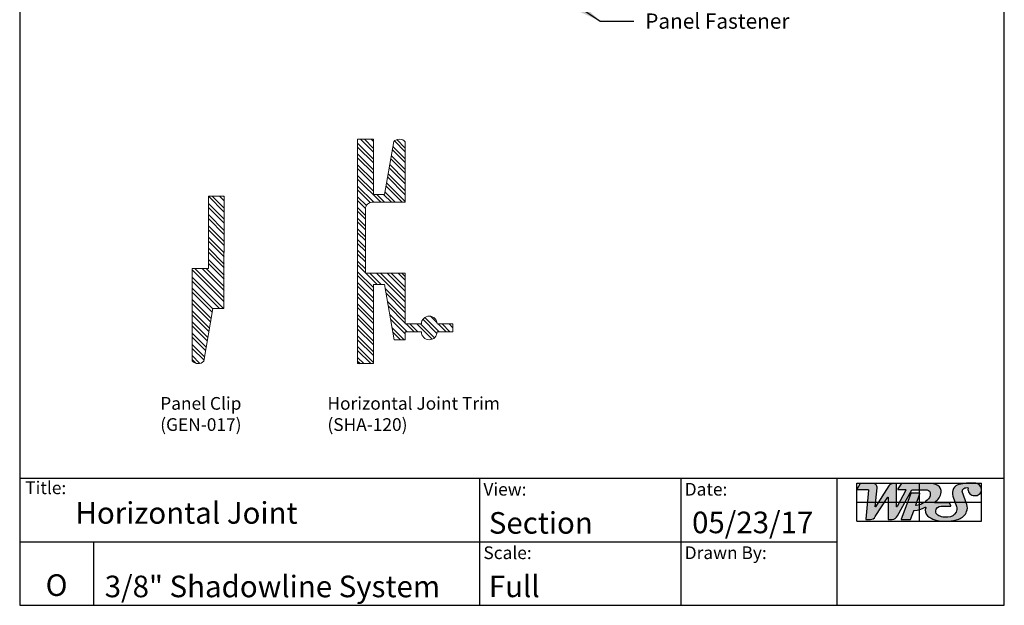
# Model space of a CAD drawing. Units: inches. Extents: x -1086 to 374, y -999 to 1258.
# Drawn here: x 214 to 222, y -109 to -104 of the extents above; entities that cross this region are included whole.
import ezdxf
from ezdxf import colors
from ezdxf.entities.mleader import LeaderData, LeaderLine
from ezdxf.enums import TextEntityAlignment as Align
from ezdxf.math import Vec2, Vec3

# ---------------------------------------------------------------- set-up
doc = ezdxf.new("R2010")
doc.units = ezdxf.units.IN
doc.header["$MEASUREMENT"] = 0
doc.layers.add('OBJ', color=1, linetype='Continuous')
doc.layers.add('Quiet', color=252, linetype='Continuous', plot=False)
doc.styles.get("Standard").update_dxf_attribs({"font": 'arial.ttf'})
doc.styles.add('STXT', font='arial.ttf', dxfattribs={"height": 4.5})

# ---------------------------------------------------------------- blocks, each defined once
blk = doc.blocks.new('GEN-017 CLIP[.')
at = {"lineweight": 5}
h = blk.add_hatch(dxfattribs=at)
h.set_pattern_fill('STEEL', color=144, scale=0.5, angle=90, style=0)
h.set_pattern_definition([(135, (-1970.02003, -872.260314), (-0.0441941738, -0.0441941738), []), (135, (-1970.05128, -872.260314), (-0.0441941738, -0.0441941738), [])])
edge = h.paths.add_edge_path()
edge.add_line((230.185, -76.771), (230.0595, -76.771))
edge.add_line((230.0595, -76.771), (230.06, -77.341))
edge.add_line((230.06, -77.341), (229.9325, -77.341))
edge.add_line((229.9325, -77.341), (229.9325, -78.0696))
edge.add_arc((229.9795, -78.0266), 0.0636, 222.44436, 314.29438)
edge.add_line((230.0239, -78.0722), (230.0952, -77.6558))
edge.add_line((230.0952, -77.6558), (230.1824, -77.6558))
edge.add_line((230.1824, -77.6558), (230.185, -76.771))
at = {"color": 144, "linetype": 'Continuous', "lineweight": 5, "ltscale": 0.25}
for p, q in [((230.0595, -76.771), (230.1809, -76.771)), ((230.1819, -77.6558), (230.1845, -76.771))]:
    blk.add_line(p, q, dxfattribs=at)
at = {"layer": 'OBJ', "color": 144, "linetype": 'ByBlock', "lineweight": 5}
for p, q in [((230.1845, -76.771), (230.0595, -76.771)), ((230.0595, -76.771), (230.0595, -77.341)), ((230.0595, -77.341), (229.932, -77.341)), ((229.932, -78.0696), (229.932, -77.341)), ((230.0234, -78.0722), (230.0947, -77.6558)), ((230.0947, -77.6558), (230.1819, -77.6558))]:
    blk.add_line(p, q, dxfattribs=at)
blk.add_arc((229.979, -78.0266), 0.0636, 222.44436, 314.29438, dxfattribs=at)
blk = doc.blocks.new('SHA-120')
h = blk.add_hatch()
h.set_pattern_fill('STEEL', color=252, scale=0.5, angle=90, style=0)
h.set_pattern_definition([(135, (0, 0), (-0.044194174, -0.044194174), []), (135, (-0.03125, 2e-18), (-0.044194174, -0.044194174), [])])
edge = h.paths.add_edge_path()
edge.add_line((250.621, -72.3203), (250.5296, -72.3203))
edge.add_line((250.5296, -72.3203), (250.5296, -71.8646))
edge.add_line((250.5296, -71.8646), (250.3984, -71.8646))
edge.add_line((250.3984, -71.8646), (250.3984, -73.7167))
edge.add_line((250.3984, -73.7167), (250.5296, -73.7167))
edge.add_line((250.5296, -73.7167), (250.5296, -73.0628))
edge.add_line((250.5296, -73.0628), (250.6208, -73.0628))
edge.add_line((250.6208, -73.0628), (250.6991, -73.5201))
edge.add_line((250.6991, -73.5201), (250.7916, -73.5201))
edge.add_line((250.7916, -73.5201), (250.7916, -73.455))
edge.add_line((250.7916, -73.455), (250.9243, -73.455))
edge.add_arc((250.9893, -73.455), 0.065, 540, 720)
edge.add_line((251.0544, -73.455), (251.1833, -73.455))
edge.add_line((251.1833, -73.455), (251.1833, -73.39))
edge.add_line((251.1833, -73.39), (251.0544, -73.39))
edge.add_arc((250.9893, -73.39), 0.065, 360, 540)
edge.add_line((250.9243, -73.39), (250.7916, -73.39))
edge.add_line((250.7916, -73.39), (250.7916, -72.9694))
edge.add_line((250.7916, -72.9694), (250.4634, -72.9694))
edge.add_line((250.4634, -72.9694), (250.4634, -72.4378))
edge.add_arc((250.5158, -72.4378), 0.0524, 90, 180, ccw=False)
edge.add_line((250.5158, -72.3854), (250.7917, -72.3854))
edge.add_line((250.7917, -72.3854), (250.7917, -71.8863))
edge.add_arc((250.7424, -71.9314), 0.0668, 402.46149, 494.27724)
edge.add_line((250.6958, -71.8836), (250.621, -72.3203))
at = {"color": 5, "lineweight": 15}
blk.add_lwpolyline([(250.5296, -72.3203), (250.621, -72.3203), (250.6958, -71.8835, -0.423526), (250.7917, -71.8863), (250.7917, -72.3853), (250.5158, -72.3853, 0.414214), (250.4634, -72.4378), (250.4634, -72.9693), (250.7916, -72.9693), (250.7916, -73.3899), (250.9243, -73.3899, -1), (251.0544, -73.3899), (251.1833, -73.3899), (251.1833, -73.455), (251.0544, -73.455, -1), (250.9243, -73.455), (250.7916, -73.455), (250.7916, -73.52), (250.6991, -73.52), (250.6208, -73.0628), (250.5296, -73.0628), (250.5296, -73.7167), (250.3984, -73.7167), (250.3984, -71.8646), (250.5296, -71.8646)], format="xyb", close=True, dxfattribs=at)
blk.add_lwpolyline([(250.5296, -72.3203), (250.621, -72.3203), (250.6958, -71.8835, -0.423526), (250.7917, -71.8863), (250.7917, -72.3853), (250.5158, -72.3853, 0.414214), (250.4634, -72.4378), (250.4634, -72.9693), (250.7916, -72.9693), (250.7916, -73.3899), (250.9243, -73.3899, -1), (251.0544, -73.3899), (251.1833, -73.3899), (251.1833, -73.455), (251.0544, -73.455, -1), (250.9243, -73.455), (250.7916, -73.455), (250.7916, -73.52), (250.6991, -73.52), (250.6208, -73.0628), (250.5296, -73.0628), (250.5296, -73.7167), (250.3984, -73.7167), (250.3984, -71.8646), (250.5296, -71.8646)], format="xyb", close=True, dxfattribs=at)
blk = doc.blocks.new('Logo002')
at = {"ltscale": 0.1}
h = blk.add_hatch(color=8, dxfattribs=at)
h.dxf.hatch_style = 1
h.paths.add_polyline_path([(2268.0663, 829.6735, 0.521518), (2268.0692, 829.6694), (2268.1444, 829.6694, 0.311449), (2268.1473, 829.6714), (2268.1761, 829.7473, -0.281151), (2268.1787, 829.7492, 0.088576), (2268.2758, 829.778, -0.678414), (2268.2801, 829.7742, 0.280317), (2268.2944, 829.7025, 0.181402), (2268.4351, 829.6573), (2268.4785, 829.6573, 0.079771), (2268.5683, 829.6736, 0.227141), (2268.6374, 829.7398, 0.1854), (2268.6387, 829.8015), (2268.5998, 829.9149, -0.276787), (2268.6126, 829.9425, -0.175682), (2268.6479, 829.9489, -0.443549), (2268.6504, 829.945, 0.232633), (2268.6583, 829.9035, 0.219679), (2268.694, 829.8803), (2268.7196, 829.8803, 0.444339), (2268.7666, 829.937, 0.374186), (2268.7166, 829.9873), (2268.6368, 829.9873, 0.055838), (2268.5702, 829.977, 0.179996), (2268.5215, 829.9418, 0.192084), (2268.5171, 829.8753), (2268.5495, 829.7837, -0.18622), (2268.545, 829.736, -0.280146), (2268.4745, 829.6926), (2268.429, 829.6926, -0.114452), (2268.3849, 829.7096, -0.295902), (2268.367, 829.7445, -0.379512), (2268.4153, 829.7873), (2268.4961, 829.7873, 0.548013), (2268.4989, 829.7917), (2268.4881, 829.8152, 0.291979), (2268.4853, 829.817), (2268.3598, 829.817, -0.762972), (2268.3582, 829.8227, 0.23501), (2268.4137, 829.9085, 0.283648), (2268.3865, 829.9677, 0.11058), (2268.3314, 829.9851), (2268.0684, 829.9851, 0.254137), (2268.0658, 829.9837), (2268.0365, 829.9385, 0.594722), (2268.0391, 829.9337), (2268.101, 829.9337, -0.625672), (2268.1057, 829.9274), (2268.0295, 829.7838, -0.608194), (2268.0236, 829.7838), (2268.0236, 829.9848), (2267.9964, 829.9848, 0.284871), (2267.9577, 829.9644), (2267.8402, 829.7827, -0.778467), (2267.8394, 829.7829), (2267.856, 829.947, 0.417745), (2267.819, 829.9866), (2267.7108, 829.9866, 0.262627), (2267.7081, 829.9851), (2267.6772, 829.9339, 0.592852), (2267.6786, 829.9317), (2267.7762, 829.9317, -0.441785), (2267.7792, 829.9284), (2267.7554, 829.6728, 0.441785), (2267.7584, 829.6694), (2267.7976, 829.6694, 0.238822), (2267.8391, 829.6967), (2267.9473, 829.865, -0.868693), (2267.9511, 829.8645), (2267.9513, 829.6725, 0.413942), (2267.9544, 829.6694), (2267.9878, 829.6694, 0.238439), (2268.0318, 829.7031), (2268.1576, 829.9298), (2268.1614, 829.9311), (2268.2826, 829.9311, -0.321022), (2268.3177, 829.9073, -0.247263), (2268.3048, 829.8523, -0.18099), (2268.1958, 829.7926, -0.564701), (2268.1925, 829.7967), (2268.2282, 829.8969, 0.518498), (2268.2253, 829.901), (2268.1521, 829.901, 0.314477), (2268.1491, 829.899)])
at = {"color": 2, "ltscale": 0.1, "flags": 128}
blk.add_lwpolyline([(2268.2282, 829.8969, 0.518498), (2268.2253, 829.901), (2268.1521, 829.901, 0.314477), (2268.1491, 829.899), (2268.0663, 829.6735, 0.521518), (2268.0692, 829.6694), (2268.1444, 829.6694, 0.311449), (2268.1473, 829.6714), (2268.1761, 829.7473, -0.281151), (2268.1787, 829.7492, 0.088576), (2268.2758, 829.778, -0.678414), (2268.2801, 829.7742, 0.280317), (2268.2944, 829.7025, 0.181402), (2268.4351, 829.6573), (2268.4785, 829.6573, 0.079771), (2268.5683, 829.6736, 0.227141), (2268.6374, 829.7398, 0.1854), (2268.6387, 829.8015), (2268.5998, 829.9149, -0.276787), (2268.6126, 829.9425, -0.175682), (2268.6479, 829.9489, -0.443549), (2268.6504, 829.945, 0.232633), (2268.6583, 829.9035, 0.219679), (2268.694, 829.8803), (2268.7196, 829.8803, 0.444339), (2268.7666, 829.937, 0.374186), (2268.7166, 829.9873), (2268.6368, 829.9873, 0.055838), (2268.5702, 829.977, 0.179996), (2268.5215, 829.9418, 0.192084), (2268.5171, 829.8753), (2268.5495, 829.7837, -0.18622), (2268.545, 829.736, -0.282793), (2268.4738, 829.6926), (2268.429, 829.6926, -0.114452), (2268.3849, 829.7096, -0.295902), (2268.367, 829.7445, -0.379512), (2268.4153, 829.7873), (2268.4961, 829.7873, 0.548013), (2268.4989, 829.7917), (2268.4881, 829.8152, 0.291979), (2268.4853, 829.817), (2268.3598, 829.817, -0.762972), (2268.3582, 829.8227, 0.23501), (2268.4137, 829.9085, 0.283648), (2268.3865, 829.9677, 0.11058), (2268.3314, 829.9851), (2268.0684, 829.9851, 0.254137), (2268.0658, 829.9837), (2268.0365, 829.9385, 0.594722), (2268.0391, 829.9337), (2268.1026, 829.9337, -0.501974), (2268.1057, 829.9274), (2268.0295, 829.7838, -0.608194), (2268.0236, 829.7838), (2268.0236, 829.9848), (2267.9964, 829.9848, 0.284871), (2267.9577, 829.9644), (2267.8402, 829.7827, -0.778467), (2267.8394, 829.7829), (2267.856, 829.947, 0.417745), (2267.819, 829.9866), (2267.7108, 829.9866, 0.262627), (2267.7081, 829.9851), (2267.6772, 829.9339, 0.592852), (2267.6786, 829.9317), (2267.7762, 829.9317, -0.441785), (2267.7792, 829.9284), (2267.7554, 829.6728, 0.441785), (2267.7584, 829.6694), (2267.7976, 829.6694, 0.238822), (2267.8391, 829.6967), (2267.9479, 829.866, -0.63456), (2267.9511, 829.8645), (2267.9513, 829.6725, 0.413942), (2267.9544, 829.6694), (2267.9878, 829.6694, 0.238439), (2268.0318, 829.7031), (2268.1576, 829.9298), (2268.1614, 829.9311), (2268.2826, 829.9311, -0.321022), (2268.3177, 829.9073, -0.247263), (2268.3048, 829.8523, -0.18099), (2268.1958, 829.7926, -0.564701), (2268.1925, 829.7967)], format="xyb", close=True, dxfattribs=at)
at = {"layer": 'Quiet', "color": 8, "ltscale": 0.1}
for p, q in [((2267.677, 829.6569), (2267.677, 829.9875)), ((2267.677, 829.9875), (2268.7671, 829.9875)), ((2268.222, 829.9875), (2268.222, 829.6569)), ((2268.7671, 829.6569), (2268.7671, 829.9875)), ((2267.677, 829.8222), (2268.7671, 829.8222)), ((2267.677, 829.6569), (2268.7671, 829.6569))]:
    blk.add_line(p, q, dxfattribs=at)
blk = doc.blocks.new('Title Block')
at = {"color": 2, "lineweight": 30}
for p, q in [((-1.7408, 2.4638), (-1.7408, -7.9195)), ((6.0092, 2.4638), (-1.7408, 2.4638)), ((6.0092, -7.9195), (6.0092, 2.4638)), ((-1.7408, -6.9195), (6.0092, -6.9195)), ((1.8786, -6.9195), (1.8786, -7.4195)), ((3.4631, -6.9195), (3.4631, -7.9195)), ((3.4631, -6.9195), (3.4631, -7.4195)), ((4.6923, -6.9195), (4.6923, -7.9195)), ((-1.7408, -7.4195), (4.6923, -7.4195)), ((-1.1605, -7.4195), (-1.1605, -7.9195)), ((1.8786, -7.4195), (1.8786, -7.9195)), ((-1.7408, -7.9195), (6.0092, -7.9195))]:
    blk.add_line(p, q, dxfattribs=at)
at = {"color": 8, "ltscale": 0.1, "xscale": 0.9006049048296799, "yscale": 0.9006049048296799, "zscale": 0.9006049048296799}
blk.add_blockref('Logo002', (-2037.4333, -754.4493), dxfattribs=at)
at = {"color": 2, "char_height": 0.1, "attachment_point": 1}
for s, insert, width in [('Title:', (-1.6972, -6.9439), 0.476519), (' View:', (1.8786, -6.9555), 0.704572), (' Date:', (3.4631, -6.9555), 0.704572), (' Scale:', (1.8786, -7.4555), 0.704572), (' Drawn By:', (3.4631, -7.4555), 0.880582)]:
    blk.add_mtext(s, dxfattribs=dict(at, insert=insert, width=width))
at = {"color": 2}
for tag, p in [('TITLE', (-1.3017, -7.2768)), ('DETAILTYPE', (1.9519, -7.3553)), ('DATE', (3.5516, -7.3519)), ('SYSTEM', (-1.0714, -7.856)), ('SCALE', (1.9519, -7.8553))]:
    blk.add_attdef(tag, p, '', height=0.1875, dxfattribs=at)
blk.add_attdef('DETAIL#', text='', height=0.1875, dxfattribs=at).set_placement((-1.4505, -7.7607), align=Align.MIDDLE_CENTER)

msp = doc.modelspace()

# ---------------------------------------------------------------- block references
at = {"color": 3}
ref = msp.add_blockref('Title Block', (215.89985, -101.08749), dxfattribs=at)
ref.add_attrib('DETAIL#', 'O', dxfattribs={"height": 0.17}).set_placement((214.44932, -108.84817), align=Align.MIDDLE_CENTER)
ref.add_attrib('TITLE', 'Horizontal Joint', (214.59817, -108.36428), dxfattribs={"height": 0.17})
ref.add_attrib('SCALE', 'Full', (217.85174, -108.94283), dxfattribs={"height": 0.17})
ref.add_attrib('DATE', '05/23/17', (219.45145, -108.43935), dxfattribs={"height": 0.17})
ref.add_attrib('SYSTEM', '3/8" Shadowline System', (214.82841, -108.94345), dxfattribs={"height": 0.17})
ref.add_attrib('DETAILTYPE', 'Section', (217.85174, -108.44283), dxfattribs={"height": 0.17})
at = {"xscale": 0.9537993276333497, "yscale": 0.9537993276333497, "zscale": 0.9537993276333497}
msp.add_blockref('SHA-120', (-22.01065, -36.79222), dxfattribs=at)
msp.add_blockref('GEN-017 CLIP[.', (-14.41558, -29.01289))

# ---------------------------------------------------------------- texts
at = {"char_height": 0.1, "attachment_point": 1}
for s, insert in [('Panel Clip\\P(GEN-017)', (215.26527, -107.36677)), ('Horizontal Joint Trim\\P(SHA-120)', (216.58127, -107.36677))]:
    msp.add_mtext_dynamic_manual_height_columns(s, width=1.391302, gutter_width=1, heights=[0], dxfattribs=dict(at, insert=insert))

# ---------------------------------------------------------------- leaders
at = {"color": 3}
ml = msp.add_multileader_mtext('Standard', dxfattribs=at)
ml.set_content('\\A1;Panel Fastener', color=3, style='STXT')
ml.set_leader_properties()
ml.build(insert=Vec2(0, 0))
ml.multileader.update_dxf_attribs({"text_right_attachment_type": 2, "dogleg_length": 0.36, "arrow_head_size": 0.18})
ctx = ml.context
ctx.base_point, ctx.char_height, ctx.arrow_head_size, ctx.landing_gap_size, ctx.plane_origin = Vec3(218.99274, -104.40705), 0.12, 0.18, 0.09, Vec3(217.41846, -105.03309)
ctx.right_attachment = 2
notes = []
notes.append((ctx, [(1, (1, 1, 0), (218.72862, -104.40705), (1, 0), 0.26413, [(1, [(218.72862, -104.40705), (216.83946, -103.12956)], 0, [])])]))
ctx.mtext.insert, ctx.mtext.flow_direction = Vec3(219.08274, -104.34607), 5
for ctx, leaders in notes:
    for number, flags, end, landing, length, lines in leaders:
        leader = LeaderData()
        leader.index, (leader.has_last_leader_line, leader.has_dogleg_vector, leader.attachment_direction) = number, flags
        leader.last_leader_point, leader.dogleg_vector, leader.dogleg_length = Vec3(end), Vec3(landing), length
        for number, points, colour, breaks in lines:
            line = LeaderLine()
            line.index, line.vertices, line.color, line.breaks = number, Vec3.list(points), colors.encode_raw_color(colour), breaks
            leader.lines.append(line)
        ctx.leaders.append(leader)

doc.saveas('drawing.dxf')
